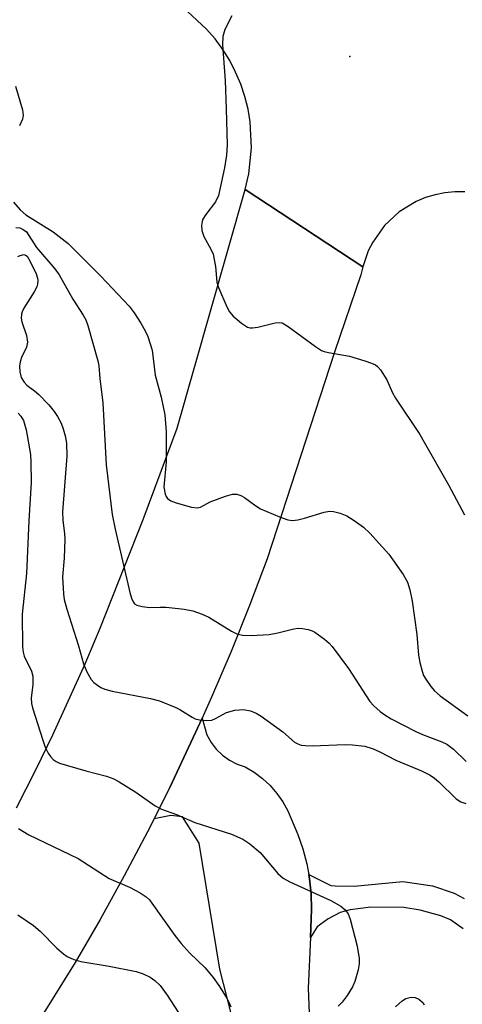
# Model space of a CAD drawing. Units: inches. Extents: x 1291760 to 1297760, y 489451 to 493452.
# Drawn here: x 1292498 to 1292586, y 489814 to 490009 of the extents above; entities that cross this region are included whole.
import ezdxf

# ---------------------------------------------------------------- set-up
doc = ezdxf.new("R2010")
doc.units = ezdxf.units.IN
doc.header["$MEASUREMENT"] = 0
for name, color, linetype in [('ELEV-Spot Elevation', 7, 'Continuous'), ('TRANS-Non Street Sidewalk', 7, 'Continuous'), ('TRANS-Road', 130, 'Continuous'), ('Undefined', 1, 'Continuous')]:
    doc.layers.add(name, color=color, linetype=linetype)

msp = doc.modelspace()

# ---------------------------------------------------------------- linework, layer by layer
at = {"layer": 'ELEV-Spot Elevation'}
msp.add_point((1292563.27, 490001.75, 217.28), dxfattribs=at)
at = {"layer": 'TRANS-Non Street Sidewalk'}
msp.add_lwpolyline([(1292585.71, 489828.88), (1292583.21, 489830.66), (1292581.29, 489831.49), (1292577.2, 489832.59), (1292573.94, 489833.1), (1292567.41, 489833.2), (1292563.34, 489832.69), (1292561.33, 489832.12), (1292558.97, 489830.9), (1292556.81, 489829.28), (1292555.44, 489827.19), (1292555.67, 489832.79), (1292555.58, 489835.81), (1292555.24, 489838.82), (1292555.11, 489839.68), (1292559.51, 489837.46), (1292560.38, 489837.42), (1292564.1, 489837.32), (1292573.76, 489838.26), (1292579.63, 489837.39), (1292583.92, 489835.96), (1292585.91, 489834.89)], dxfattribs=at)
at = {"layer": 'TRANS-Road'}
for points in [[(1292586.06, 489974.94), (1292584.07, 489974.95), (1292582.09, 489974.75), (1292580.13, 489974.36), (1292578.23, 489973.78), (1292576.4, 489973.01), (1292573.01, 489970.93), (1292570.11, 489968.22), (1292567.81, 489964.98), (1292566.91, 489963.21), (1292565.83, 489960.09), (1292542.54, 489975.38), (1292543.27, 489978.5), (1292543.8, 489983.63), (1292543.54, 489988.78), (1292543.11, 489991.32), (1292542.48, 489993.82), (1292541.66, 489996.27), (1292540.65, 489998.64), (1292539.47, 490000.93), (1292538.1, 490003.12), (1292536.58, 490005.21), (1292534.9, 490007.16), (1292531.1, 490010.65)], [(1292497.25, 489852.9), (1292501.1, 489860.37), (1292504.47, 489867.32), (1292510.84, 489881.39), (1292513.83, 489888.5), (1292522.33, 489910.02), (1292529.06, 489928.07), (1292542.54, 489975.38), (1292565.83, 489960.09), (1292565.41, 489958.47), (1292560.23, 489943.14), (1292546.89, 489902.2), (1292543.41, 489892.99), (1292539.74, 489883.84), (1292535.89, 489874.77), (1292534.02, 489870.65), (1292531.8, 489865.81), (1292527.61, 489856.89), (1292524.49, 489850.69), (1292523.19, 489848.09), (1292518.59, 489839.37), (1292513.81, 489830.76), (1292508.85, 489822.25), (1292502.67, 489812.27)], [(1292542.82, 489800.2), (1292537.5, 489820.9), (1292533.43, 489845.89), (1292530.15, 489851.09), (1292527.78, 489851.32), (1292524.49, 489850.69), (1292527.61, 489856.89), (1292531.8, 489865.81), (1292534.02, 489870.65), (1292534.96, 489867.32), (1292535.78, 489865.83), (1292536.82, 489864.48), (1292538.04, 489863.3), (1292539.42, 489862.31), (1292540.93, 489861.53), (1292542.54, 489860.99), (1292544.3, 489859.92), (1292545.94, 489858.68), (1292547.45, 489857.28), (1292548.8, 489855.72), (1292549.99, 489854.04), (1292550.99, 489852.25), (1292552.99, 489847.58), (1292553.97, 489844.72), (1292554.73, 489841.79), (1292555.11, 489839.68), (1292555.24, 489838.82), (1292555.58, 489835.81), (1292555.67, 489832.79), (1292555.44, 489827.19), (1292555.03, 489817.17), (1292556.05, 489790.82)]]:
    msp.add_lwpolyline(points, dxfattribs=at)
at = {"layer": 'Undefined'}
for points, elevation in [([(1292539.86, 490009.77), (1292538.51, 490007.11), (1292538.14, 490005.73), (1292538.03, 490004.02), (1292538.54, 489996.98), (1292538.79, 489991.3), (1292538.94, 489984.21), (1292538.86, 489982.2), (1292538.42, 489979.68), (1292537.23, 489974.17), (1292536.63, 489972.91), (1292534.73, 489970.42), (1292534.17, 489969.49), (1292534, 489969.02), (1292533.87, 489968.27), (1292533.93, 489967.26), (1292534.37, 489966.06), (1292535.74, 489963.59), (1292536.17, 489962.57), (1292536.64, 489960.12), (1292536.9, 489957.04), (1292537.25, 489955.95), (1292538.93, 489952.13), (1292539.44, 489951.14), (1292540.18, 489950.27), (1292541.78, 489948.92), (1292543, 489948.14), (1292543.49, 489948), (1292543.98, 489947.97), (1292545.07, 489948.12), (1292548.49, 489948.97), (1292549.31, 489949.04), (1292549.83, 489948.94), (1292551.05, 489948.26), (1292556.45, 489944.28), (1292557.65, 489943.51), (1292558.18, 489943.29), (1292559.04, 489943.07), (1292563.17, 489942.37), (1292566.21, 489941.46), (1292567.56, 489940.99), (1292568.31, 489940.63), (1292568.75, 489940.3), (1292569.32, 489939.66), (1292570.58, 489937.7), (1292571.73, 489935.08), (1292572.27, 489934.05), (1292577.11, 489926.83), (1292578.01, 489925.34), (1292582.81, 489916.87), (1292585.98, 489910.93)], 218), ([(1292497.05, 489995.87), (1292498.42, 489991.18), (1292498.59, 489990.1), (1292498.45, 489989.3), (1292497.85, 489988)], 220), ([(1292496.63, 489972.9), (1292498, 489971.34), (1292499.11, 489970.37), (1292504.5, 489966.98), (1292507.5, 489964.66), (1292513.94, 489958.19), (1292519.55, 489952.26), (1292520.53, 489950.98), (1292521.89, 489948.9), (1292522.76, 489947.35), (1292523.26, 489946.28), (1292524.1, 489943.55), (1292524.69, 489938.57), (1292525.92, 489934.22), (1292526.64, 489930.72), (1292526.86, 489927.35), (1292526.92, 489921.44), (1292526.45, 489916.4), (1292526.68, 489915.04), (1292526.87, 489914.55), (1292527.14, 489914.14), (1292527.79, 489913.71), (1292528.84, 489913.32), (1292531.92, 489912.44), (1292533, 489912.29), (1292533.67, 489912.42), (1292535.6, 489913.49), (1292538.65, 489914.64), (1292540.05, 489915.03), (1292540.87, 489915.03), (1292541.66, 489914.77), (1292542.42, 489914.36), (1292544.62, 489912.7), (1292545.58, 489912.12), (1292549.36, 489910.52), (1292551, 489909.95), (1292551.91, 489909.83), (1292552.97, 489909.95), (1292554.31, 489910.29), (1292558.15, 489911.48), (1292559.23, 489911.63), (1292560.04, 489911.6), (1292561.37, 489911.28), (1292562.65, 489910.76), (1292564.1, 489909.83), (1292565.94, 489908.46), (1292567.22, 489907.26), (1292570.97, 489903.11), (1292573.83, 489899.08), (1292574.67, 489897.59), (1292575.17, 489896.04), (1292575.59, 489893.85), (1292576.51, 489887.2), (1292576.84, 489883.11), (1292577.12, 489881.65), (1292577.57, 489879.92), (1292577.87, 489879.1), (1292578.29, 489878.34), (1292579.3, 489876.91), (1292580.05, 489876.03), (1292581.16, 489875.04), (1292586.62, 489871.09)], 220), ([(1292497.13, 489967.86), (1292497.89, 489967.8), (1292498.6, 489967.48), (1292499.2, 489966.98), (1292501.23, 489963.88), (1292504.84, 489959.69), (1292505.72, 489958.51), (1292508.39, 489953.63), (1292510.47, 489950.5), (1292510.97, 489949.57), (1292511.36, 489948.45), (1292513.38, 489941.41), (1292513.56, 489940.45), (1292513.77, 489937.95), (1292514.33, 489933.09), (1292515, 489920.82), (1292516.21, 489910.96), (1292516.77, 489908.1), (1292519.7, 489895.53), (1292520.01, 489894.43), (1292520.34, 489893.69), (1292520.65, 489893.31), (1292521.05, 489893.03), (1292522.14, 489892.73), (1292523.63, 489892.59), (1292525.72, 489892.66), (1292526.9, 489892.6), (1292530.43, 489892.25), (1292532.14, 489891.9), (1292534.03, 489891.23), (1292535.35, 489890.66), (1292539.85, 489887.86), (1292540.91, 489887.34), (1292541.99, 489887.05), (1292543.74, 489887), (1292547.3, 489887.23), (1292549.02, 489887.55), (1292552.16, 489888.36), (1292553.02, 489888.45), (1292553.88, 489888.41), (1292555.02, 489888.22), (1292555.83, 489887.96), (1292556.35, 489887.69), (1292558.27, 489886.28), (1292559.18, 489885.5), (1292559.77, 489884.87), (1292562.99, 489880.47), (1292567.25, 489873.91), (1292567.99, 489873.05), (1292569.25, 489871.94), (1292570.19, 489871.28), (1292571.46, 489870.53), (1292576.32, 489867.98), (1292577.65, 489867.39), (1292581.45, 489865.97), (1292582.46, 489865.48), (1292583.81, 489864.47), (1292586.28, 489862.04)], 222), ([(1292497.51, 489962.1), (1292497.99, 489962.34), (1292498.71, 489962.49), (1292499.06, 489962.39), (1292499.34, 489962.16), (1292499.99, 489961.13), (1292501.14, 489958.68), (1292501.4, 489957.85), (1292501.46, 489957.37), (1292501.41, 489956.64), (1292501.27, 489956.13), (1292500.74, 489955.09), (1292498.72, 489951.88), (1292498.36, 489951.16), (1292498.21, 489950.66), (1292498.18, 489949.91), (1292498.3, 489949.15), (1292499.23, 489946.49), (1292499.41, 489945.14), (1292499.22, 489944.15), (1292498.27, 489942.08), (1292497.98, 489941.25), (1292497.87, 489940.39), (1292497.94, 489939.24), (1292498.19, 489938.12), (1292498.74, 489937.2), (1292499.31, 489936.63), (1292500.83, 489935.52), (1292501.67, 489934.78), (1292503.64, 489932.71), (1292504.74, 489931.41), (1292505.38, 489930.41), (1292506.08, 489929.1), (1292506.5, 489927.99), (1292506.9, 489926.56), (1292507.14, 489925.12), (1292507.23, 489922.57), (1292506.35, 489911.52), (1292506.41, 489909.81), (1292506.74, 489907.25), (1292506.82, 489906.11), (1292506.68, 489902.36), (1292506.38, 489898.67), (1292506.53, 489895.28), (1292506.72, 489894.17), (1292507.21, 489892.26), (1292509.53, 489884.95), (1292510.55, 489881.39), (1292511.18, 489879.81), (1292512.01, 489878.32), (1292512.58, 489877.7), (1292513.26, 489877.17), (1292513.98, 489876.72), (1292514.77, 489876.36), (1292516.18, 489876.01), (1292523.81, 489874.53), (1292525.54, 489874.09), (1292528.83, 489872.78), (1292529.61, 489872.37), (1292532.03, 489870.81), (1292532.66, 489870.53), (1292533.46, 489870.32), (1292534.85, 489870.16), (1292535.92, 489870.24), (1292536.67, 489870.54), (1292538.82, 489871.78), (1292540.47, 489872.23), (1292542.18, 489872.38), (1292543.59, 489872.08), (1292544.68, 489871.65), (1292545.69, 489871.05), (1292550, 489867.92), (1292552.31, 489865.9), (1292552.94, 489865.52), (1292553.64, 489865.29), (1292554.41, 489865.19), (1292555.81, 489865.16), (1292562.35, 489865.39), (1292563.77, 489865.38), (1292566.25, 489865.1), (1292567.88, 489864.56), (1292569.2, 489863.96), (1292572.34, 489862.34), (1292577.45, 489860.21), (1292579.14, 489859.33), (1292580.03, 489858.75), (1292580.88, 489858.03), (1292584.34, 489854.63), (1292585.25, 489854.05), (1292586.22, 489853.72)], 224), ([(1292497.61, 489931.05), (1292498.12, 489930.49), (1292498.62, 489929.6), (1292499.19, 489927.78), (1292500.01, 489922.85), (1292500.1, 489921.39), (1292500.13, 489917.32), (1292499.69, 489909.72), (1292499.22, 489899.29), (1292498.37, 489891.25), (1292498.41, 489884.8), (1292498.55, 489883.7), (1292498.77, 489882.92), (1292500.2, 489879.97), (1292500.51, 489878.94), (1292500.5, 489877.22), (1292500.18, 489874.69), (1292500.24, 489873.55), (1292500.4, 489872.69), (1292502.45, 489866.27), (1292502.96, 489864.92), (1292503.53, 489863.71), (1292503.96, 489863.05), (1292504.49, 489862.47), (1292505.09, 489862.04), (1292505.79, 489861.7), (1292510.96, 489860.21), (1292515.08, 489859.15), (1292516.54, 489858.62), (1292517.58, 489858.05), (1292520.87, 489855.97), (1292524.72, 489853.29), (1292525.96, 489852.58), (1292528.93, 489851.56), (1292532.58, 489849.99), (1292539.8, 489847.64), (1292542.05, 489846.67), (1292543.48, 489845.71), (1292545.49, 489844.04), (1292548.98, 489839.89), (1292550.05, 489838.92), (1292551.35, 489838.23), (1292559.47, 489834.54), (1292561.46, 489833.36), (1292562.31, 489832.67), (1292562.91, 489831.87), (1292563.34, 489830.79), (1292564.7, 489825.48), (1292565.1, 489823.05), (1292565.1, 489821.95), (1292564.88, 489820.78), (1292564.25, 489818.48), (1292563.81, 489817.4), (1292562.76, 489815.71), (1292561.76, 489814.34), (1292560.96, 489813.59)], 226), ([(1292497.65, 489848.78), (1292499.68, 489847.51), (1292509.47, 489842.84), (1292515.61, 489838.89), (1292519.64, 489837.13), (1292521.72, 489836.01), (1292522.95, 489835.21), (1292523.56, 489834.64), (1292524.08, 489833.99), (1292528.62, 489827.57), (1292529.85, 489825.97), (1292531.5, 489824.15), (1292534.59, 489821.2), (1292536.2, 489819.27), (1292537.31, 489817.66), (1292538.75, 489815.35), (1292539.3, 489814.36), (1292539.7, 489813.44)], 228), ([(1292497.54, 489831.67), (1292500.63, 489829.56), (1292501.96, 489828.45), (1292505.23, 489825.09), (1292506.56, 489823.92), (1292507.28, 489823.41), (1292508.61, 489822.83), (1292510.02, 489822.42), (1292515.59, 489821.53), (1292520.98, 489820.46), (1292522.36, 489819.95), (1292523.69, 489819.31), (1292524.63, 489818.65), (1292525.69, 489817.67), (1292527.09, 489815.77), (1292533.76, 489805.45)], 230), ([(1292572.3, 489813.45), (1292573.6, 489814.65), (1292574.34, 489815.07), (1292575.41, 489815.33), (1292576.21, 489815.28), (1292576.91, 489814.97), (1292577.7, 489814.29), (1292577.98, 489813.87)], 226)]:
    msp.add_lwpolyline(points, dxfattribs=dict(at, elevation=elevation))

doc.saveas('drawing.dxf')
